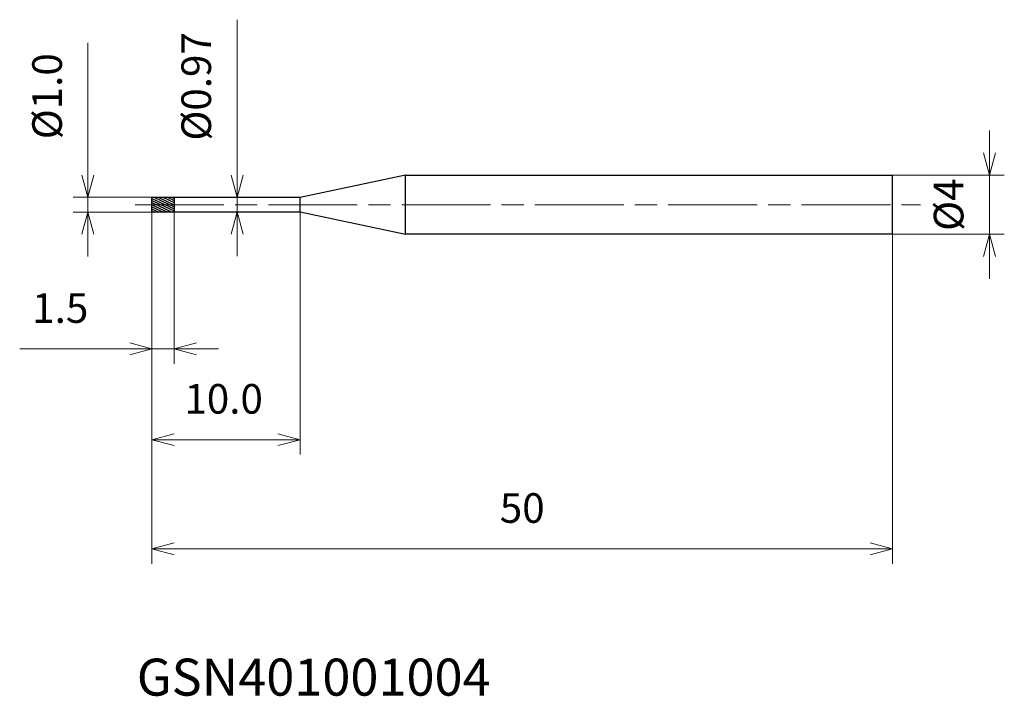
# Model space of a CAD drawing. Units: millimetres. Extents: x -8.9 to 57.5, y -33.2 to 12.5.
import ezdxf

# ---------------------------------------------------------------- set-up
doc = ezdxf.new("R2010")
doc.units = ezdxf.units.MM
doc.linetypes.add('AM_ISO08W050', pattern=[18, 12, -1.5, 3, -1.5])
doc.linetypes.add('AM_ISO08W050x2', pattern=[9, 6, -0.75, 1.5, -0.75])
for name, color, linetype, lineweight in [('AM_0', 7, 'Continuous', 30), ('AM_5', 3, 'Continuous', 13), ('AM_7', 4, 'AM_ISO08W050', 13), ('AM_8', 1, 'Continuous', 30)]:
    doc.layers.add(name, color=color, linetype=linetype, lineweight=lineweight)
doc.styles.add('ACISOTS', font='isocp.shx', dxfattribs={"height": 3.8, "bigfont": 'extfont.shx'})
doc.styles.get("Standard").update_dxf_attribs({"font": 'ISOCP.SHX', "bigfont": 'EXTFONT.SHX'})
doc.dimstyles.new('AM_JIS$0', dxfattribs={"dimtxt": 3.8, "dimasz": 2.5, "dimexe": 1, "dimexo": 0, "dimgap": 1.5, "dimtad": 3, "dimzin": 1, "dimdsep": 46, "dimtxsty": 'STANDARD', "dimblk": 'OPEN30', "dimcen": 0, "dimclrd": 3, "dimclre": 3, "dimclrt": 2, "dimaunit": 1, "dimadec": 0, "dimazin": 2, "dimtp": 0.1, "dimtm": 0.1, "dimtfac": 0.71, "dimtmove": 0, "dimatfit": 0, "dimldrblk": 'OPEN30', "dimfxl": 1, "dimlwd": 13, "dimlwe": 13, "dimarcsym": 0})

# ---------------------------------------------------------------- blocks, each defined once
blk = doc.blocks.new('_Open30')
at = {"color": 0, "linetype": 'ByBlock', "lineweight": -2}
for p, q in [((-1, 0.268), (0, 0)), ((0, 0), (-1, -0.268)), ((0, 0), (-1, 0))]:
    blk.add_line(p, q, dxfattribs=at)
blk = doc.blocks.new('*D4')
at = {"layer": 'AM_5', "color": 3, "lineweight": 13}
for p, q in [((56.547, 3.5), (56.547, 5)), ((50, 2), (57.547, 2)), ((56.547, -2), (56.547, 2)), ((50, -2), (57.547, -2)), ((56.547, -3.5), (56.547, -5))]:
    blk.add_line(p, q, dxfattribs=at)
at = {"layer": 'Defpoints', "color": 0}
for p in [(50, 2), (56.547, 2), (50, -2)]:
    blk.add_point(p, dxfattribs=at)
at = {"layer": 'AM_5', "color": 3, "lineweight": 13, "xscale": 1.5, "yscale": 1.5, "zscale": 1.5}
for p, rotation in [((56.547, 2), 270), ((56.547, -2), 90)]:
    blk.add_blockref('_Open30', p, dxfattribs=dict(at, rotation=rotation))
at = {"layer": 'AM_5', "color": 2, "insert": (54.047, 0), "char_height": 2, "attachment_point": 5, "rotation": 90}
blk.add_mtext('%%c4', dxfattribs=at)
blk = doc.blocks.new('*D5')
at = {"layer": 'AM_5', "color": 3, "lineweight": 13}
for p, q in [((0, -0.235), (0, -10.738)), ((1.5, -0.35), (1.5, -10.738)), ((-1.5, -9.738), (-8.928, -9.738)), ((1.5, -9.738), (0, -9.738)), ((3, -9.738), (4.5, -9.738))]:
    blk.add_line(p, q, dxfattribs=at)
at = {"layer": 'Defpoints', "color": 0}
for p in [(0, -0.235), (1.5, -0.35), (1.5, -9.738)]:
    blk.add_point(p, dxfattribs=at)
at = {"layer": 'AM_5', "color": 3, "lineweight": 13, "xscale": 1.5, "yscale": 1.5, "zscale": 1.5}
blk.add_blockref('_Open30', (0, -9.738), dxfattribs=at)
at = {"layer": 'AM_5', "color": 3, "lineweight": 13, "xscale": 1.5, "yscale": 1.5, "zscale": 1.5, "rotation": 180}
blk.add_blockref('_Open30', (1.5, -9.738), dxfattribs=at)
at = {"layer": 'AM_5', "color": 2, "insert": (-6.186, -7.238), "char_height": 2, "attachment_point": 5}
blk.add_mtext('1.5', dxfattribs=at)
blk = doc.blocks.new('*D6')
at = {"layer": 'AM_5', "color": 3, "lineweight": 13}
for p, q in [((0, -0.235), (0, -24.241)), ((50, -2), (50, -24.241)), ((1.5, -23.241), (48.5, -23.241))]:
    blk.add_line(p, q, dxfattribs=at)
at = {"layer": 'Defpoints', "color": 0}
for p in [(0, -0.235), (50, -2), (50, -23.241)]:
    blk.add_point(p, dxfattribs=at)
at = {"layer": 'AM_5', "color": 3, "lineweight": 13, "xscale": 1.5, "yscale": 1.5, "zscale": 1.5, "rotation": 180}
blk.add_blockref('_Open30', (0, -23.241), dxfattribs=at)
at = {"layer": 'AM_5', "color": 3, "lineweight": 13, "xscale": 1.5, "yscale": 1.5, "zscale": 1.5}
blk.add_blockref('_Open30', (50, -23.241), dxfattribs=at)
at = {"layer": 'AM_5', "color": 2, "insert": (25, -20.741), "char_height": 2, "attachment_point": 5}
blk.add_mtext('50', dxfattribs=at)
blk = doc.blocks.new('*D7')
at = {"layer": 'AM_5', "color": 3, "lineweight": 13}
for p, q in [((-4.321, 2), (-4.321, 10.922)), ((0.097, 0.5), (-5.321, 0.5)), ((-4.321, -0.5), (-4.321, 0.5)), ((0.082, -0.5), (-5.321, -0.5)), ((-4.321, -2), (-4.321, -3.5))]:
    blk.add_line(p, q, dxfattribs=at)
at = {"layer": 'Defpoints', "color": 0}
for p in [(0.097, 0.5), (-4.321, -0.5), (0.082, -0.5)]:
    blk.add_point(p, dxfattribs=at)
at = {"layer": 'AM_5', "color": 3, "lineweight": 13, "xscale": 1.5, "yscale": 1.5, "zscale": 1.5}
for p, rotation in [((-4.321, 0.5), 270), ((-4.321, -0.5), 90)]:
    blk.add_blockref('_Open30', p, dxfattribs=dict(at, rotation=rotation))
at = {"layer": 'AM_5', "color": 2, "insert": (-6.821, 7.322), "char_height": 2, "attachment_point": 5, "rotation": 90}
blk.add_mtext('%%c1.0', dxfattribs=at)
blk = doc.blocks.new('*D8')
at = {"layer": 'AM_5', "color": 3, "lineweight": 13}
for p, q in [((0, -0.25), (0, -16.869)), ((10, -0.485), (10, -16.869)), ((1.5, -15.869), (8.5, -15.869))]:
    blk.add_line(p, q, dxfattribs=at)
at = {"layer": 'Defpoints', "color": 0}
for p in [(0, -0.25), (10, -0.485), (10, -15.869)]:
    blk.add_point(p, dxfattribs=at)
at = {"layer": 'AM_5', "color": 3, "lineweight": 13, "xscale": 1.5, "yscale": 1.5, "zscale": 1.5, "rotation": 180}
blk.add_blockref('_Open30', (0, -15.869), dxfattribs=at)
at = {"layer": 'AM_5', "color": 3, "lineweight": 13, "xscale": 1.5, "yscale": 1.5, "zscale": 1.5}
blk.add_blockref('_Open30', (10, -15.869), dxfattribs=at)
at = {"layer": 'AM_5', "color": 2, "insert": (4.841, -13.369), "char_height": 2, "attachment_point": 5}
blk.add_mtext('10.0', dxfattribs=at)
blk = doc.blocks.new('*D9')
at = {"layer": 'AM_5', "color": 3, "lineweight": 13}
for p, q in [((5.75, 1.985), (5.75, 12.492)), ((1.79, 0.485), (6.75, 0.485)), ((5.75, -0.485), (5.75, 0.485)), ((1.843, -0.485), (6.75, -0.485)), ((5.75, -1.985), (5.75, -3.485))]:
    blk.add_line(p, q, dxfattribs=at)
at = {"layer": 'Defpoints', "color": 0}
for p in [(1.79, 0.485), (1.843, -0.485), (5.75, -0.485)]:
    blk.add_point(p, dxfattribs=at)
at = {"layer": 'AM_5', "color": 3, "lineweight": 13, "xscale": 1.5, "yscale": 1.5, "zscale": 1.5}
for p, rotation in [((5.75, 0.485), 270), ((5.75, -0.485), 90)]:
    blk.add_blockref('_Open30', p, dxfattribs=dict(at, rotation=rotation))
at = {"layer": 'AM_5', "color": 2, "insert": (3.25, 7.988), "char_height": 2, "attachment_point": 5, "rotation": 90}
blk.add_mtext('%%c0.97', dxfattribs=at)

msp = doc.modelspace()

# ---------------------------------------------------------------- hatches: boundary and pattern name
at = {"layer": 'AM_8'}
h = msp.add_hatch(dxfattribs=at)
h.set_pattern_fill('ANSI31', color=256, scale=0.04, angle=290, style=0)
h.paths.add_polyline_path([(1.5, -0.5), (1.5, 0), (0, 0), (0, -0.5)])
h.paths.add_polyline_path([(1.5, 0), (1.5, 0.5), (0, 0.5), (0, 0)])

# ---------------------------------------------------------------- linework, layer by layer
at = {"layer": 'AM_0'}
for p, q in [((17.128, 2), (10, 0.485)), ((17.128, 2), (50, 2)), ((17.128, -2), (17.128, 2)), ((50, -2), (50, 2)), ((0, -0.5), (0, 0.5)), ((0, 0.5), (1.5, 0.5)), ((0, 0), (0, 0)), ((1.5, 0.5), (1.5, -0.5)), ((10, 0.485), (1.5, 0.485)), ((10, -0.485), (10, 0.485)), ((1.5, -0.5), (0, -0.5)), ((1.5, -0.485), (10, -0.485)), ((10, -0.485), (17.128, -2)), ((50, -2), (17.128, -2))]:
    msp.add_line(p, q, dxfattribs=at)
at = {"layer": 'AM_7', "linetype": 'AM_ISO08W050x2'}
msp.add_line((-1.139, 0), (51.889, 0), dxfattribs=at)

# ---------------------------------------------------------------- texts
at = {"layer": 'AM_0', "style": 'ACISOTS'}
msp.add_text('GSN401001004', height=2.5, dxfattribs=at).set_placement((-1.021, -33.152))

# ---------------------------------------------------------------- dimensions: what is measured, and where the dimension line sits
at = {"layer": 'AM_5'}
for base, p1, p2, override, picture, middle in [((5.75, -0.485), (1.79, 0.485), (1.843, -0.485), {"dimtxt": 2, "dimasz": 1.5}, '*D9', (5.75, 7.988)), ((-4.321, -0.5), (0.097, 0.5), (0.082, -0.5), {"dimtxt": 2, "dimasz": 1.5, "dimdec": 1}, '*D7', (-4.321, 7.322)), ((56.547, 2), (50, -2), (50, 2), {"dimtxt": 2, "dimasz": 1.5, "dimdec": 0}, '*D4', (56.547, 0))]:
    dim = msp.add_linear_dim(base=base, p1=p1, p2=p2, angle=90, text='%%c<>', dimstyle='AM_JIS$0', override=override, dxfattribs=at)
    dim.commit()
    dim.dimension.update_dxf_attribs({"geometry": picture, "text_midpoint": middle, "dimtype": 160})
for base, p1, p2, picture, middle in [((1.5, -9.738), (0, -0.235), (1.5, -0.35), '*D5', (-6.186, -9.738)), ((10, -15.869), (0, -0.25), (10, -0.485), '*D8', (4.841, -15.869))]:
    dim = msp.add_linear_dim(base=base, p1=p1, p2=p2, angle=0, dimstyle='AM_JIS$0', override={"dimtxt": 2, "dimasz": 1.5, "dimdec": 1}, dxfattribs=at)
    dim.commit()
    dim.dimension.update_dxf_attribs({"geometry": picture, "text_midpoint": middle, "dimtype": 160})
dim = msp.add_linear_dim(base=(50, -23.241), p1=(0, -0.235), p2=(50, -2), angle=0, dimstyle='AM_JIS$0', override={"dimtxt": 2, "dimasz": 1.5, "dimdec": 0}, dxfattribs=at)
dim.commit()
dim.dimension.update_dxf_attribs({"geometry": '*D6', "text_midpoint": (25, -20.741)})

doc.saveas('drawing.dxf')
